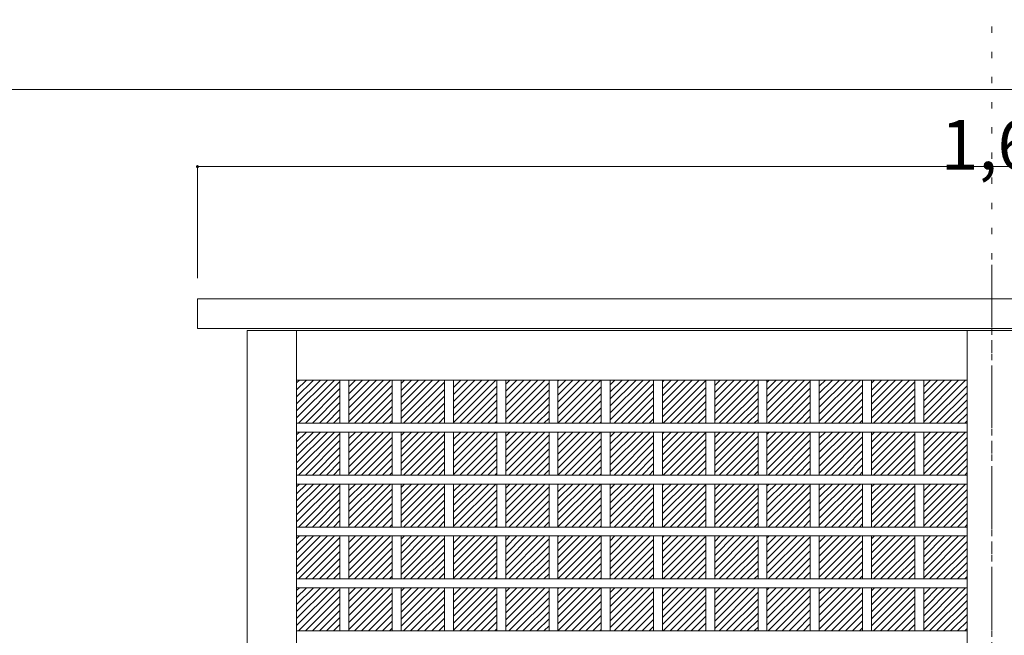
# Model space of a CAD drawing. Units: millimetres. Extents: x -6140 to 6160, y -4455 to 4425.
# Drawn here: x -1951 to 35, y 92 to 1334 of the extents above; entities that cross this region are included whole.
import ezdxf

# ---------------------------------------------------------------- set-up
doc = ezdxf.new("R2010")
doc.units = ezdxf.units.MM
doc.header["$LTSCALE"] = 30
doc.linetypes.add('JWW_CENTER1', pattern=[6.773333, 4.233333, -0.846667, 0.846667, -0.846667])
doc.linetypes.add('JWW_HOJO', pattern=[1.693333, -1.27, 0.423333])
doc.layers.add('2-0', color=7, linetype='Continuous')
doc.layers.add('2-2', color=7, linetype='Continuous')

msp = doc.modelspace()

# ---------------------------------------------------------------- linework, layer by layer
at = {"layer": '2-0', "color": 4, "linetype": 'JWW_HOJO', "lineweight": 5}
msp.add_line((9.9, 4165), (9.9, -3790), dxfattribs=at)
at = {"layer": '2-0', "color": 7, "linetype": 'Continuous', "lineweight": 9}
for p, q in [((-1592.1, 1037.5), (-1592.1, 812.2)), ((-1592.1, 770.5), (-1592.1, 710.5)), ((-1592.1, 770.5), (1611.9, 770.5)), ((1611.9, 710.5), (-1592.1, 710.5)), ((1511.9, 706.5), (-1492.1, 706.5)), ((-1492.1, 706.5), (-1492.1, -733.5)), ((-1392.1, 706.5), (-1392.1, -733.5)), ((-40.1, 706.5), (-40.1, -733.5)), ((-40.1, 606.5), (-1392.1, 606.5))]:
    msp.add_line(p, q, dxfattribs=at)
at = {"layer": '2-0', "color": 4, "linetype": 'Continuous', "lineweight": 5}
for p, q in [((-1592.1, 1037.5), (1611.9, 1037.5)), ((-40.1, 1037.5), (1511.9, 1037.5))]:
    msp.add_line(p, q, dxfattribs=at)
at = {"layer": '2-0', "color": 3, "linetype": 'JWW_CENTER1', "lineweight": 13}
msp.add_line((9.9, 839.5), (9.9, -775.6), dxfattribs=at)
at = {"layer": '2-0', "color": 3, "linetype": 'Continuous', "lineweight": 13}
for p, q in [((-1392.1, 530.3), (-1315.9, 606.5)), ((-1392.1, 544.5), (-1330, 606.5)), ((-1392.1, 558.6), (-1344.1, 606.5)), ((-1392.1, 572.7), (-1358.3, 606.5)), ((-1392.1, 586.9), (-1372.4, 606.5)), ((-1392.1, 601), (-1386.6, 606.5)), ((-1388.5, 519.7), (-1304.7, 603.6)), ((-1304.7, 606.5), (-1304.7, 519.7)), ((-1286.7, 522.6), (-1202.7, 606.5)), ((-1286.7, 536.7), (-1216.9, 606.5)), ((-1286.7, 550.8), (-1231, 606.5)), ((-1286.7, 565), (-1245.1, 606.5)), ((-1286.7, 579.1), (-1259.3, 606.5)), ((-1286.7, 593.3), (-1273.4, 606.5)), ((-1286.7, 606.5), (-1286.7, 519.7)), ((-1275.4, 519.7), (-1199.3, 595.8)), ((-1199.3, 606.5), (-1199.3, 519.7)), ((-1181.3, 528.9), (-1103.7, 606.5)), ((-1181.3, 543.1), (-1117.9, 606.5)), ((-1181.3, 557.2), (-1132, 606.5)), ((-1181.3, 571.4), (-1146.1, 606.5)), ((-1181.3, 585.5), (-1160.3, 606.5)), ((-1181.3, 599.7), (-1174.4, 606.5)), ((-1181.3, 606.5), (-1181.3, 519.7)), ((-1176.4, 519.7), (-1093.9, 602.2)), ((-1093.9, 606.5), (-1093.9, 519.7)), ((-1075.9, 521.2), (-990.6, 606.5)), ((-1075.9, 535.3), (-1004.7, 606.5)), ((-1075.9, 549.5), (-1018.9, 606.5)), ((-1075.9, 563.6), (-1033, 606.5)), ((-1075.9, 577.8), (-1047.2, 606.5)), ((-1075.9, 591.9), (-1061.3, 606.5)), ((-1075.9, 606), (-1075.4, 606.5)), ((-1075.9, 606.5), (-1075.9, 519.7)), ((-988.6, 606.5), (-988.6, 519.7)), ((-970.6, 527.6), (-891.6, 606.5)), ((-970.6, 541.7), (-905.7, 606.5)), ((-970.6, 555.9), (-919.9, 606.5)), ((-970.6, 570), (-934, 606.5)), ((-970.6, 584.1), (-948.2, 606.5)), ((-970.6, 598.3), (-962.3, 606.5)), ((-970.6, 606.5), (-970.6, 519.7)), ((-964.2, 519.7), (-883.2, 600.8)), ((-883.2, 606.5), (-883.2, 519.7)), ((-865.2, 519.8), (-778.5, 606.5)), ((-865.2, 534), (-792.6, 606.5)), ((-865.2, 548.1), (-806.7, 606.5)), ((-865.2, 562.2), (-820.9, 606.5)), ((-865.2, 576.4), (-835, 606.5)), ((-865.2, 590.5), (-849.2, 606.5)), ((-865.2, 604.7), (-863.3, 606.5)), ((-865.2, 606.5), (-865.2, 519.7)), ((-777.8, 606.5), (-777.8, 519.7)), ((-759.8, 526.2), (-679.5, 606.5)), ((-759.8, 540.3), (-693.6, 606.5)), ((-759.8, 554.5), (-707.7, 606.5)), ((-759.8, 568.6), (-721.9, 606.5)), ((-759.8, 582.8), (-736, 606.5)), ((-759.8, 596.9), (-750.2, 606.5)), ((-759.8, 606.5), (-759.8, 519.7)), ((-752.1, 519.7), (-672.4, 599.4)), ((-672.4, 606.5), (-672.4, 519.7)), ((-654.4, 532.6), (-580.5, 606.5)), ((-654.4, 546.7), (-594.6, 606.5)), ((-654.4, 560.9), (-608.7, 606.5)), ((-654.4, 575), (-622.9, 606.5)), ((-654.4, 589.2), (-637, 606.5)), ((-654.4, 603.3), (-651.2, 606.5)), ((-654.4, 606.5), (-654.4, 519.7)), ((-653.1, 519.7), (-567, 605.8)), ((-567, 606.5), (-567, 519.7)), ((-549, 524.8), (-467.3, 606.5)), ((-549, 539), (-481.5, 606.5)), ((-549, 553.1), (-495.6, 606.5)), ((-549, 567.3), (-509.8, 606.5)), ((-549, 581.4), (-523.9, 606.5)), ((-549, 595.5), (-538, 606.5)), ((-549, 606.5), (-549, 519.7)), ((-540, 519.7), (-461.7, 598.1)), ((-461.7, 606.5), (-461.7, 519.7)), ((-443.7, 531.2), (-368.3, 606.5)), ((-443.7, 545.4), (-382.5, 606.5)), ((-443.7, 559.5), (-396.6, 606.5)), ((-443.7, 573.6), (-410.8, 606.5)), ((-443.7, 587.8), (-424.9, 606.5)), ((-443.7, 601.9), (-439, 606.5)), ((-443.7, 606.5), (-443.7, 519.7)), ((-441, 519.7), (-356.3, 604.4)), ((-356.3, 606.5), (-356.3, 519.7)), ((-338.3, 523.5), (-255.2, 606.5)), ((-338.3, 537.6), (-269.3, 606.5)), ((-338.3, 551.7), (-283.5, 606.5)), ((-338.3, 565.9), (-297.6, 606.5)), ((-338.3, 580), (-311.8, 606.5)), ((-338.3, 594.2), (-325.9, 606.5)), ((-338.3, 606.5), (-338.3, 519.7)), ((-327.9, 519.7), (-250.9, 596.7)), ((-250.9, 606.5), (-250.9, 519.7)), ((-232.9, 529.8), (-156.2, 606.5)), ((-232.9, 544), (-170.3, 606.5)), ((-232.9, 558.1), (-184.5, 606.5)), ((-232.9, 572.3), (-198.6, 606.5)), ((-232.9, 586.4), (-212.8, 606.5)), ((-232.9, 600.5), (-226.9, 606.5)), ((-232.9, 606.5), (-232.9, 519.7)), ((-228.9, 519.7), (-145.5, 603.1)), ((-145.5, 606.5), (-145.5, 519.7)), ((-127.5, 522.1), (-43.1, 606.5)), ((-127.5, 536.2), (-57.2, 606.5)), ((-127.5, 550.4), (-71.3, 606.5)), ((-127.5, 564.5), (-85.5, 606.5)), ((-127.5, 578.6), (-99.6, 606.5)), ((-127.5, 592.8), (-113.8, 606.5)), ((-127.5, 606.5), (-127.5, 519.7)), ((-1374.4, 519.7), (-1304.7, 589.4)), ((-1261.2, 519.7), (-1199.3, 581.7)), ((-1162.2, 519.7), (-1093.9, 588)), ((-1063.2, 519.7), (-988.6, 594.4)), ((-1049.1, 519.7), (-988.6, 580.3)), ((-950.1, 519.7), (-883.2, 586.7)), ((-851.1, 519.7), (-777.8, 593.1)), ((-837, 519.7), (-777.8, 578.9)), ((-738, 519.7), (-672.4, 585.3)), ((-639, 519.7), (-567, 591.7)), ((-624.8, 519.7), (-567, 577.5)), ((-525.8, 519.7), (-461.7, 583.9)), ((-426.8, 519.7), (-356.3, 590.3)), ((-412.7, 519.7), (-356.3, 576.2)), ((-313.7, 519.7), (-250.9, 582.5)), ((-214.7, 519.7), (-145.5, 588.9)), ((-115.7, 519.7), (-40.1, 595.4)), ((-101.6, 519.7), (-40.1, 581.2)), ((-1360.2, 519.7), (-1304.7, 575.3)), ((-1346.1, 519.7), (-1304.7, 561.1)), ((-1247.1, 519.7), (-1199.3, 567.5)), ((-1148.1, 519.7), (-1093.9, 573.9)), ((-1134, 519.7), (-1093.9, 559.8)), ((-1035, 519.7), (-988.6, 566.1)), ((-936, 519.7), (-883.2, 572.5)), ((-921.8, 519.7), (-883.2, 558.4)), ((-822.8, 519.7), (-777.8, 564.8)), ((-723.8, 519.7), (-672.4, 571.2)), ((-709.7, 519.7), (-672.4, 557)), ((-610.7, 519.7), (-567, 563.4)), ((-511.7, 519.7), (-461.7, 569.8)), ((-398.6, 519.7), (-356.3, 562)), ((-299.6, 519.7), (-250.9, 568.4)), ((-200.6, 519.7), (-145.5, 574.8)), ((-186.4, 519.7), (-145.5, 560.6)), ((-87.4, 519.7), (-40.1, 567.1)), ((-1331.9, 519.7), (-1304.7, 547)), ((-1232.9, 519.7), (-1199.3, 553.4)), ((-1218.8, 519.7), (-1199.3, 539.2)), ((-1119.8, 519.7), (-1093.9, 545.6)), ((-1020.8, 519.7), (-988.6, 552)), ((-1006.7, 519.7), (-988.6, 537.9)), ((-907.7, 519.7), (-883.2, 544.2)), ((-808.7, 519.7), (-777.8, 550.6)), ((-794.5, 519.7), (-777.8, 536.5)), ((-695.5, 519.7), (-672.4, 542.9)), ((-596.6, 519.7), (-567, 549.3)), ((-497.6, 519.7), (-461.7, 555.6)), ((-483.4, 519.7), (-461.7, 541.5)), ((-384.4, 519.7), (-356.3, 547.9)), ((-285.4, 519.7), (-250.9, 554.3)), ((-271.3, 519.7), (-250.9, 540.1)), ((-172.3, 519.7), (-145.5, 546.5)), ((-73.3, 519.7), (-40.1, 553)), ((-59.2, 519.7), (-40.1, 538.8)), ((-40.1, 519.7), (-1392.1, 519.7)), ((-1317.8, 519.7), (-1304.7, 532.8)), ((-1204.7, 519.7), (-1199.3, 525.1)), ((-1105.7, 519.7), (-1093.9, 531.5)), ((-992.5, 519.7), (-988.6, 523.7)), ((-893.5, 519.7), (-883.2, 530.1)), ((-780.4, 519.7), (-777.8, 522.3)), ((-681.4, 519.7), (-672.4, 528.7)), ((-582.4, 519.7), (-567, 535.1)), ((-568.3, 519.7), (-567, 521)), ((-469.3, 519.7), (-461.7, 527.4)), ((-370.3, 519.7), (-356.3, 533.7)), ((-257.1, 519.7), (-250.9, 526)), ((-158.1, 519.7), (-145.5, 532.4)), ((-45, 519.7), (-40.1, 524.7)), ((-40.1, 501.7), (-1392.1, 501.7)), ((-1392.1, 425.5), (-1315.9, 501.7)), ((-1392.1, 439.7), (-1330, 501.7)), ((-1392.1, 453.8), (-1344.1, 501.7)), ((-1392.1, 467.9), (-1358.3, 501.7)), ((-1392.1, 482.1), (-1372.4, 501.7)), ((-1392.1, 496.2), (-1386.6, 501.7)), ((-1388.5, 414.9), (-1304.7, 498.8)), ((-1304.7, 501.7), (-1304.7, 414.9)), ((-1286.7, 417.8), (-1202.7, 501.7)), ((-1286.7, 431.9), (-1216.9, 501.7)), ((-1286.7, 446), (-1231, 501.7)), ((-1286.7, 460.2), (-1245.1, 501.7)), ((-1286.7, 474.3), (-1259.3, 501.7)), ((-1286.7, 488.5), (-1273.4, 501.7)), ((-1286.7, 501.7), (-1286.7, 414.9)), ((-1199.3, 501.7), (-1199.3, 414.9)), ((-1181.3, 424.1), (-1103.7, 501.7)), ((-1181.3, 438.3), (-1117.9, 501.7)), ((-1181.3, 452.4), (-1132, 501.7)), ((-1181.3, 466.6), (-1146.1, 501.7)), ((-1181.3, 480.7), (-1160.3, 501.7)), ((-1181.3, 494.9), (-1174.4, 501.7)), ((-1181.3, 501.7), (-1181.3, 414.9)), ((-1176.4, 414.9), (-1093.9, 497.4)), ((-1093.9, 501.7), (-1093.9, 414.9)), ((-1075.9, 416.4), (-990.6, 501.7)), ((-1075.9, 430.5), (-1004.7, 501.7)), ((-1075.9, 444.7), (-1018.9, 501.7)), ((-1075.9, 458.8), (-1033, 501.7)), ((-1075.9, 473), (-1047.2, 501.7)), ((-1075.9, 487.1), (-1061.3, 501.7)), ((-1075.9, 501.2), (-1075.4, 501.7)), ((-1075.9, 501.7), (-1075.9, 414.9)), ((-988.6, 501.7), (-988.6, 414.9)), ((-970.6, 422.8), (-891.6, 501.7)), ((-970.6, 436.9), (-905.7, 501.7)), ((-970.6, 451.1), (-919.9, 501.7)), ((-970.6, 465.2), (-934, 501.7)), ((-970.6, 479.3), (-948.2, 501.7)), ((-970.6, 493.5), (-962.3, 501.7)), ((-970.6, 501.7), (-970.6, 414.9)), ((-883.2, 501.7), (-883.2, 414.9)), ((-865.2, 415), (-778.5, 501.7)), ((-865.2, 429.2), (-792.6, 501.7)), ((-865.2, 443.3), (-806.7, 501.7)), ((-865.2, 457.4), (-820.9, 501.7)), ((-865.2, 471.6), (-835, 501.7)), ((-865.2, 485.7), (-849.2, 501.7)), ((-865.2, 499.9), (-863.3, 501.7)), ((-865.2, 501.7), (-865.2, 414.9)), ((-777.8, 501.7), (-777.8, 414.9)), ((-759.8, 421.4), (-679.5, 501.7)), ((-759.8, 435.5), (-693.6, 501.7)), ((-759.8, 449.7), (-707.7, 501.7)), ((-759.8, 463.8), (-721.9, 501.7)), ((-759.8, 478), (-736, 501.7)), ((-759.8, 492.1), (-750.2, 501.7)), ((-759.8, 501.7), (-759.8, 414.9)), ((-672.4, 501.7), (-672.4, 414.9)), ((-654.4, 427.8), (-580.5, 501.7)), ((-654.4, 441.9), (-594.6, 501.7)), ((-654.4, 456.1), (-608.7, 501.7)), ((-654.4, 470.2), (-622.9, 501.7)), ((-654.4, 484.4), (-637, 501.7)), ((-654.4, 498.5), (-651.2, 501.7)), ((-654.4, 501.7), (-654.4, 414.9)), ((-653.1, 414.9), (-567, 501)), ((-567, 501.7), (-567, 414.9)), ((-549, 420), (-467.3, 501.7)), ((-549, 434.2), (-481.5, 501.7)), ((-549, 448.3), (-495.6, 501.7)), ((-549, 462.5), (-509.8, 501.7)), ((-549, 476.6), (-523.9, 501.7)), ((-549, 490.7), (-538, 501.7)), ((-549, 501.7), (-549, 414.9)), ((-461.7, 501.7), (-461.7, 414.9)), ((-443.7, 426.4), (-368.3, 501.7)), ((-443.7, 440.6), (-382.5, 501.7)), ((-443.7, 454.7), (-396.6, 501.7)), ((-443.7, 468.8), (-410.8, 501.7)), ((-443.7, 483), (-424.9, 501.7)), ((-443.7, 497.1), (-439, 501.7)), ((-443.7, 501.7), (-443.7, 414.9)), ((-441, 414.9), (-356.3, 499.6)), ((-356.3, 501.7), (-356.3, 414.9)), ((-338.3, 418.7), (-255.2, 501.7)), ((-338.3, 432.8), (-269.3, 501.7)), ((-338.3, 446.9), (-283.5, 501.7)), ((-338.3, 461.1), (-297.6, 501.7)), ((-338.3, 475.2), (-311.8, 501.7)), ((-338.3, 489.4), (-325.9, 501.7)), ((-338.3, 501.7), (-338.3, 414.9)), ((-250.9, 501.7), (-250.9, 414.9)), ((-232.9, 425), (-156.2, 501.7)), ((-232.9, 439.2), (-170.3, 501.7)), ((-232.9, 453.3), (-184.5, 501.7)), ((-232.9, 467.5), (-198.6, 501.7)), ((-232.9, 481.6), (-212.8, 501.7)), ((-232.9, 495.7), (-226.9, 501.7)), ((-232.9, 501.7), (-232.9, 414.9)), ((-228.9, 414.9), (-145.5, 498.3)), ((-145.5, 501.7), (-145.5, 414.9)), ((-127.5, 417.3), (-43.1, 501.7)), ((-127.5, 431.4), (-57.2, 501.7)), ((-127.5, 445.6), (-71.3, 501.7)), ((-127.5, 459.7), (-85.5, 501.7)), ((-127.5, 473.8), (-99.6, 501.7)), ((-127.5, 488), (-113.8, 501.7)), ((-127.5, 501.7), (-127.5, 414.9)), ((-1374.4, 414.9), (-1304.7, 484.6)), ((-1275.4, 414.9), (-1199.3, 491)), ((-1261.2, 414.9), (-1199.3, 476.9)), ((-1162.2, 414.9), (-1093.9, 483.2)), ((-1063.2, 414.9), (-988.6, 489.6)), ((-964.2, 414.9), (-883.2, 496)), ((-950.1, 414.9), (-883.2, 481.9)), ((-851.1, 414.9), (-777.8, 488.3)), ((-752.1, 414.9), (-672.4, 494.6)), ((-738, 414.9), (-672.4, 480.5)), ((-639, 414.9), (-567, 486.9)), ((-540, 414.9), (-461.7, 493.3)), ((-525.8, 414.9), (-461.7, 479.1)), ((-426.8, 414.9), (-356.3, 485.5)), ((-327.9, 414.9), (-250.9, 491.9)), ((-313.7, 414.9), (-250.9, 477.7)), ((-214.7, 414.9), (-145.5, 484.1)), ((-115.7, 414.9), (-40.1, 490.6)), ((-1360.2, 414.9), (-1304.7, 470.5)), ((-1247.1, 414.9), (-1199.3, 462.7)), ((-1148.1, 414.9), (-1093.9, 469.1)), ((-1049.1, 414.9), (-988.6, 475.5)), ((-1035, 414.9), (-988.6, 461.3)), ((-936, 414.9), (-883.2, 467.7)), ((-837, 414.9), (-777.8, 474.1)), ((-822.8, 414.9), (-777.8, 460)), ((-723.8, 414.9), (-672.4, 466.4)), ((-624.8, 414.9), (-567, 472.7)), ((-610.7, 414.9), (-567, 458.6)), ((-511.7, 414.9), (-461.7, 465)), ((-412.7, 414.9), (-356.3, 471.4)), ((-398.6, 414.9), (-356.3, 457.2)), ((-299.6, 414.9), (-250.9, 463.6)), ((-200.6, 414.9), (-145.5, 470)), ((-101.6, 414.9), (-40.1, 476.4)), ((-87.4, 414.9), (-40.1, 462.3)), ((-1346.1, 414.9), (-1304.7, 456.3)), ((-1331.9, 414.9), (-1304.7, 442.2)), ((-1232.9, 414.9), (-1199.3, 448.6)), ((-1134, 414.9), (-1093.9, 455)), ((-1119.8, 414.9), (-1093.9, 440.8)), ((-1020.8, 414.9), (-988.6, 447.2)), ((-921.8, 414.9), (-883.2, 453.6)), ((-907.7, 414.9), (-883.2, 439.4)), ((-808.7, 414.9), (-777.8, 445.8)), ((-709.7, 414.9), (-672.4, 452.2)), ((-695.5, 414.9), (-672.4, 438.1)), ((-596.6, 414.9), (-567, 444.5)), ((-497.6, 414.9), (-461.7, 450.8)), ((-384.4, 414.9), (-356.3, 443.1)), ((-285.4, 414.9), (-250.9, 449.5)), ((-186.4, 414.9), (-145.5, 455.8)), ((-172.3, 414.9), (-145.5, 441.7)), ((-73.3, 414.9), (-40.1, 448.2)), ((-1317.8, 414.9), (-1304.7, 428)), ((-1218.8, 414.9), (-1199.3, 434.4)), ((-1204.7, 414.9), (-1199.3, 420.3)), ((-1105.7, 414.9), (-1093.9, 426.7)), ((-1006.7, 414.9), (-988.6, 433.1)), ((-992.5, 414.9), (-988.6, 418.9)), ((-893.5, 414.9), (-883.2, 425.3)), ((-794.5, 414.9), (-777.8, 431.7)), ((-780.4, 414.9), (-777.8, 417.5)), ((-681.4, 414.9), (-672.4, 423.9)), ((-582.4, 414.9), (-567, 430.3)), ((-483.4, 414.9), (-461.7, 436.7)), ((-469.3, 414.9), (-461.7, 422.6)), ((-370.3, 414.9), (-356.3, 428.9)), ((-271.3, 414.9), (-250.9, 435.3)), ((-257.1, 414.9), (-250.9, 421.2)), ((-158.1, 414.9), (-145.5, 427.6)), ((-59.2, 414.9), (-40.1, 434)), ((-45, 414.9), (-40.1, 419.9)), ((-40.1, 414.9), (-1392.1, 414.9)), ((-568.3, 414.9), (-567, 416.2)), ((-40.1, 396.9), (-1392.1, 396.9)), ((-1392.1, 320.7), (-1315.9, 396.9)), ((-1392.1, 334.9), (-1330, 396.9)), ((-1392.1, 349), (-1344.1, 396.9)), ((-1392.1, 363.1), (-1358.3, 396.9)), ((-1392.1, 377.3), (-1372.4, 396.9)), ((-1392.1, 391.4), (-1386.6, 396.9)), ((-1388.5, 310.1), (-1304.7, 394)), ((-1374.4, 310.1), (-1304.7, 379.8)), ((-1304.7, 396.9), (-1304.7, 310.1)), ((-1286.7, 313), (-1202.7, 396.9)), ((-1286.7, 327.1), (-1216.9, 396.9)), ((-1286.7, 341.2), (-1231, 396.9)), ((-1286.7, 355.4), (-1245.1, 396.9)), ((-1286.7, 369.5), (-1259.3, 396.9)), ((-1286.7, 383.7), (-1273.4, 396.9)), ((-1286.7, 396.9), (-1286.7, 310.1)), ((-1275.4, 310.1), (-1199.3, 386.2)), ((-1199.3, 396.9), (-1199.3, 310.1)), ((-1181.3, 319.3), (-1103.7, 396.9)), ((-1181.3, 333.5), (-1117.9, 396.9)), ((-1181.3, 347.6), (-1132, 396.9)), ((-1181.3, 361.8), (-1146.1, 396.9)), ((-1181.3, 375.9), (-1160.3, 396.9)), ((-1181.3, 390.1), (-1174.4, 396.9)), ((-1181.3, 396.9), (-1181.3, 310.1)), ((-1176.4, 310.1), (-1093.9, 392.6)), ((-1162.2, 310.1), (-1093.9, 378.4)), ((-1093.9, 396.9), (-1093.9, 310.1)), ((-1075.9, 311.6), (-990.6, 396.9)), ((-1075.9, 325.7), (-1004.7, 396.9)), ((-1075.9, 339.9), (-1018.9, 396.9)), ((-1075.9, 354), (-1033, 396.9)), ((-1075.9, 368.2), (-1047.2, 396.9)), ((-1075.9, 382.3), (-1061.3, 396.9)), ((-1075.9, 396.4), (-1075.4, 396.9)), ((-1075.9, 396.9), (-1075.9, 310.1)), ((-1063.2, 310.1), (-988.6, 384.8)), ((-988.6, 396.9), (-988.6, 310.1)), ((-970.6, 318), (-891.6, 396.9)), ((-970.6, 332.1), (-905.7, 396.9)), ((-970.6, 346.3), (-919.9, 396.9)), ((-970.6, 360.4), (-934, 396.9)), ((-970.6, 374.5), (-948.2, 396.9)), ((-970.6, 388.7), (-962.3, 396.9)), ((-970.6, 396.9), (-970.6, 310.1)), ((-964.2, 310.1), (-883.2, 391.2)), ((-883.2, 396.9), (-883.2, 310.1)), ((-865.2, 310.2), (-778.5, 396.9)), ((-865.2, 324.4), (-792.6, 396.9)), ((-865.2, 338.5), (-806.7, 396.9)), ((-865.2, 352.6), (-820.9, 396.9)), ((-865.2, 366.8), (-835, 396.9)), ((-865.2, 380.9), (-849.2, 396.9)), ((-865.2, 395.1), (-863.3, 396.9)), ((-865.2, 396.9), (-865.2, 310.1)), ((-851.1, 310.1), (-777.8, 383.5)), ((-777.8, 396.9), (-777.8, 310.1)), ((-759.8, 316.6), (-679.5, 396.9)), ((-759.8, 330.7), (-693.6, 396.9)), ((-759.8, 344.9), (-707.7, 396.9)), ((-759.8, 359), (-721.9, 396.9)), ((-759.8, 373.2), (-736, 396.9)), ((-759.8, 387.3), (-750.2, 396.9)), ((-759.8, 396.9), (-759.8, 310.1)), ((-752.1, 310.1), (-672.4, 389.8)), ((-672.4, 396.9), (-672.4, 310.1)), ((-654.4, 323), (-580.5, 396.9)), ((-654.4, 337.1), (-594.6, 396.9)), ((-654.4, 351.3), (-608.7, 396.9)), ((-654.4, 365.4), (-622.9, 396.9)), ((-654.4, 379.6), (-637, 396.9)), ((-654.4, 393.7), (-651.2, 396.9)), ((-654.4, 396.9), (-654.4, 310.1)), ((-653.1, 310.1), (-567, 396.2)), ((-639, 310.1), (-567, 382.1)), ((-567, 396.9), (-567, 310.1)), ((-549, 315.2), (-467.3, 396.9)), ((-549, 329.4), (-481.5, 396.9)), ((-549, 343.5), (-495.6, 396.9)), ((-549, 357.7), (-509.8, 396.9)), ((-549, 371.8), (-523.9, 396.9)), ((-549, 385.9), (-538, 396.9)), ((-549, 396.9), (-549, 310.1)), ((-540, 310.1), (-461.7, 388.5)), ((-461.7, 396.9), (-461.7, 310.1)), ((-443.7, 321.6), (-368.3, 396.9)), ((-443.7, 335.8), (-382.5, 396.9)), ((-443.7, 349.9), (-396.6, 396.9)), ((-443.7, 364), (-410.8, 396.9)), ((-443.7, 378.2), (-424.9, 396.9)), ((-443.7, 392.3), (-439, 396.9)), ((-443.7, 396.9), (-443.7, 310.1)), ((-441, 310.1), (-356.3, 394.8)), ((-426.8, 310.1), (-356.3, 380.7)), ((-356.3, 396.9), (-356.3, 310.1)), ((-338.3, 313.9), (-255.2, 396.9)), ((-338.3, 328), (-269.3, 396.9)), ((-338.3, 342.1), (-283.5, 396.9)), ((-338.3, 356.3), (-297.6, 396.9)), ((-338.3, 370.4), (-311.8, 396.9)), ((-338.3, 384.6), (-325.9, 396.9)), ((-338.3, 396.9), (-338.3, 310.1)), ((-327.9, 310.1), (-250.9, 387.1)), ((-250.9, 396.9), (-250.9, 310.1)), ((-232.9, 320.2), (-156.2, 396.9)), ((-232.9, 334.4), (-170.3, 396.9)), ((-232.9, 348.5), (-184.5, 396.9)), ((-232.9, 362.7), (-198.6, 396.9)), ((-232.9, 376.8), (-212.8, 396.9)), ((-232.9, 390.9), (-226.9, 396.9)), ((-232.9, 396.9), (-232.9, 310.1)), ((-228.9, 310.1), (-145.5, 393.5)), ((-214.7, 310.1), (-145.5, 379.3)), ((-145.5, 396.9), (-145.5, 310.1)), ((-127.5, 312.5), (-43.1, 396.9)), ((-127.5, 326.6), (-57.2, 396.9)), ((-127.5, 340.8), (-71.3, 396.9)), ((-127.5, 354.9), (-85.5, 396.9)), ((-127.5, 369), (-99.6, 396.9)), ((-127.5, 383.2), (-113.8, 396.9)), ((-127.5, 396.9), (-127.5, 310.1)), ((-115.7, 310.1), (-40.1, 385.8)), ((-1360.2, 310.1), (-1304.7, 365.7)), ((-1261.2, 310.1), (-1199.3, 372.1)), ((-1247.1, 310.1), (-1199.3, 357.9)), ((-1148.1, 310.1), (-1093.9, 364.3)), ((-1049.1, 310.1), (-988.6, 370.7)), ((-950.1, 310.1), (-883.2, 377.1)), ((-936, 310.1), (-883.2, 362.9)), ((-837, 310.1), (-777.8, 369.3)), ((-738, 310.1), (-672.4, 375.7)), ((-723.8, 310.1), (-672.4, 361.6)), ((-624.8, 310.1), (-567, 367.9)), ((-525.8, 310.1), (-461.7, 374.3)), ((-511.7, 310.1), (-461.7, 360.2)), ((-412.7, 310.1), (-356.3, 366.6)), ((-313.7, 310.1), (-250.9, 372.9)), ((-299.6, 310.1), (-250.9, 358.8)), ((-200.6, 310.1), (-145.5, 365.2)), ((-101.6, 310.1), (-40.1, 371.6)), ((-87.4, 310.1), (-40.1, 357.5)), ((-1346.1, 310.1), (-1304.7, 351.5)), ((-1232.9, 310.1), (-1199.3, 343.8)), ((-1134, 310.1), (-1093.9, 350.2)), ((-1035, 310.1), (-988.6, 356.5)), ((-1020.8, 310.1), (-988.6, 342.4)), ((-921.8, 310.1), (-883.2, 348.8)), ((-822.8, 310.1), (-777.8, 355.2)), ((-808.7, 310.1), (-777.8, 341)), ((-709.7, 310.1), (-672.4, 347.4)), ((-610.7, 310.1), (-567, 353.8)), ((-596.6, 310.1), (-567, 339.7)), ((-497.6, 310.1), (-461.7, 346)), ((-398.6, 310.1), (-356.3, 352.4)), ((-384.4, 310.1), (-356.3, 338.3)), ((-285.4, 310.1), (-250.9, 344.7)), ((-186.4, 310.1), (-145.5, 351)), ((-73.3, 310.1), (-40.1, 343.4)), ((-1331.9, 310.1), (-1304.7, 337.4)), ((-1317.8, 310.1), (-1304.7, 323.2)), ((-1218.8, 310.1), (-1199.3, 329.6)), ((-1119.8, 310.1), (-1093.9, 336)), ((-1105.7, 310.1), (-1093.9, 321.9)), ((-1006.7, 310.1), (-988.6, 328.3)), ((-907.7, 310.1), (-883.2, 334.6)), ((-893.5, 310.1), (-883.2, 320.5)), ((-794.5, 310.1), (-777.8, 326.9)), ((-695.5, 310.1), (-672.4, 333.3)), ((-681.4, 310.1), (-672.4, 319.1)), ((-582.4, 310.1), (-567, 325.5)), ((-483.4, 310.1), (-461.7, 331.9)), ((-469.3, 310.1), (-461.7, 317.8)), ((-370.3, 310.1), (-356.3, 324.1)), ((-271.3, 310.1), (-250.9, 330.5)), ((-172.3, 310.1), (-145.5, 336.9)), ((-158.1, 310.1), (-145.5, 322.8)), ((-59.2, 310.1), (-40.1, 329.2)), ((-40.1, 310.1), (-1392.1, 310.1)), ((-1204.7, 310.1), (-1199.3, 315.5)), ((-992.5, 310.1), (-988.6, 314.1)), ((-780.4, 310.1), (-777.8, 312.7)), ((-568.3, 310.1), (-567, 311.4)), ((-257.1, 310.1), (-250.9, 316.4)), ((-45, 310.1), (-40.1, 315.1)), ((-40.1, 292.1), (-1392.1, 292.1)), ((-1392.1, 215.9), (-1315.9, 292.1)), ((-1392.1, 230.1), (-1330, 292.1)), ((-1392.1, 244.2), (-1344.1, 292.1)), ((-1392.1, 258.3), (-1358.3, 292.1)), ((-1392.1, 272.5), (-1372.4, 292.1)), ((-1392.1, 286.6), (-1386.6, 292.1)), ((-1388.5, 205.3), (-1304.7, 289.2)), ((-1304.7, 292.1), (-1304.7, 205.3)), ((-1286.7, 208.2), (-1202.7, 292.1)), ((-1286.7, 222.3), (-1216.9, 292.1)), ((-1286.7, 236.4), (-1231, 292.1)), ((-1286.7, 250.6), (-1245.1, 292.1)), ((-1286.7, 264.7), (-1259.3, 292.1)), ((-1286.7, 278.9), (-1273.4, 292.1)), ((-1286.7, 292.1), (-1286.7, 205.3)), ((-1275.4, 205.3), (-1199.3, 281.4)), ((-1199.3, 292.1), (-1199.3, 205.3)), ((-1181.3, 214.5), (-1103.7, 292.1)), ((-1181.3, 228.7), (-1117.9, 292.1)), ((-1181.3, 242.8), (-1132, 292.1)), ((-1181.3, 257), (-1146.1, 292.1)), ((-1181.3, 271.1), (-1160.3, 292.1)), ((-1181.3, 285.3), (-1174.4, 292.1)), ((-1181.3, 292.1), (-1181.3, 205.3)), ((-1176.4, 205.3), (-1093.9, 287.8)), ((-1093.9, 292.1), (-1093.9, 205.3)), ((-1075.9, 206.8), (-990.6, 292.1)), ((-1075.9, 220.9), (-1004.7, 292.1)), ((-1075.9, 235.1), (-1018.9, 292.1)), ((-1075.9, 249.2), (-1033, 292.1)), ((-1075.9, 263.4), (-1047.2, 292.1)), ((-1075.9, 277.5), (-1061.3, 292.1)), ((-1075.9, 291.6), (-1075.4, 292.1)), ((-1075.9, 292.1), (-1075.9, 205.3)), ((-1063.2, 205.3), (-988.6, 280)), ((-988.6, 292.1), (-988.6, 205.3)), ((-970.6, 213.2), (-891.6, 292.1)), ((-970.6, 227.3), (-905.7, 292.1)), ((-970.6, 241.5), (-919.9, 292.1)), ((-970.6, 255.6), (-934, 292.1)), ((-970.6, 269.7), (-948.2, 292.1)), ((-970.6, 283.9), (-962.3, 292.1)), ((-970.6, 292.1), (-970.6, 205.3)), ((-964.2, 205.3), (-883.2, 286.4)), ((-883.2, 292.1), (-883.2, 205.3)), ((-865.2, 205.4), (-778.5, 292.1)), ((-865.2, 219.6), (-792.6, 292.1)), ((-865.2, 233.7), (-806.7, 292.1)), ((-865.2, 247.8), (-820.9, 292.1)), ((-865.2, 262), (-835, 292.1)), ((-865.2, 276.1), (-849.2, 292.1)), ((-865.2, 290.3), (-863.3, 292.1)), ((-865.2, 292.1), (-865.2, 205.3)), ((-851.1, 205.3), (-777.8, 278.7)), ((-777.8, 292.1), (-777.8, 205.3)), ((-759.8, 211.8), (-679.5, 292.1)), ((-759.8, 225.9), (-693.6, 292.1)), ((-759.8, 240.1), (-707.7, 292.1)), ((-759.8, 254.2), (-721.9, 292.1)), ((-759.8, 268.4), (-736, 292.1)), ((-759.8, 282.5), (-750.2, 292.1)), ((-759.8, 292.1), (-759.8, 205.3)), ((-752.1, 205.3), (-672.4, 285)), ((-672.4, 292.1), (-672.4, 205.3)), ((-654.4, 218.2), (-580.5, 292.1)), ((-654.4, 232.3), (-594.6, 292.1)), ((-654.4, 246.5), (-608.7, 292.1)), ((-654.4, 260.6), (-622.9, 292.1)), ((-654.4, 274.8), (-637, 292.1)), ((-654.4, 288.9), (-651.2, 292.1)), ((-654.4, 292.1), (-654.4, 205.3)), ((-653.1, 205.3), (-567, 291.4)), ((-567, 292.1), (-567, 205.3)), ((-549, 210.4), (-467.3, 292.1)), ((-549, 224.6), (-481.5, 292.1)), ((-549, 238.7), (-495.6, 292.1)), ((-549, 252.9), (-509.8, 292.1)), ((-549, 267), (-523.9, 292.1)), ((-549, 281.1), (-538, 292.1)), ((-549, 292.1), (-549, 205.3)), ((-540, 205.3), (-461.7, 283.7)), ((-461.7, 292.1), (-461.7, 205.3)), ((-443.7, 216.8), (-368.3, 292.1)), ((-443.7, 231), (-382.5, 292.1)), ((-443.7, 245.1), (-396.6, 292.1)), ((-443.7, 259.2), (-410.8, 292.1)), ((-443.7, 273.4), (-424.9, 292.1)), ((-443.7, 287.5), (-439, 292.1)), ((-443.7, 292.1), (-443.7, 205.3)), ((-441, 205.3), (-356.3, 290)), ((-356.3, 292.1), (-356.3, 205.3)), ((-338.3, 209.1), (-255.2, 292.1)), ((-338.3, 223.2), (-269.3, 292.1)), ((-338.3, 237.3), (-283.5, 292.1)), ((-338.3, 251.5), (-297.6, 292.1)), ((-338.3, 265.6), (-311.8, 292.1)), ((-338.3, 279.8), (-325.9, 292.1)), ((-338.3, 292.1), (-338.3, 205.3)), ((-327.9, 205.3), (-250.9, 282.3)), ((-250.9, 292.1), (-250.9, 205.3)), ((-232.9, 215.4), (-156.2, 292.1)), ((-232.9, 229.6), (-170.3, 292.1)), ((-232.9, 243.7), (-184.5, 292.1)), ((-232.9, 257.9), (-198.6, 292.1)), ((-232.9, 272), (-212.8, 292.1)), ((-232.9, 286.1), (-226.9, 292.1)), ((-232.9, 292.1), (-232.9, 205.3)), ((-228.9, 205.3), (-145.5, 288.7)), ((-145.5, 292.1), (-145.5, 205.3)), ((-127.5, 207.7), (-43.1, 292.1)), ((-127.5, 221.8), (-57.2, 292.1)), ((-127.5, 236), (-71.3, 292.1)), ((-127.5, 250.1), (-85.5, 292.1)), ((-127.5, 264.2), (-99.6, 292.1)), ((-127.5, 278.4), (-113.8, 292.1)), ((-127.5, 292.1), (-127.5, 205.3)), ((-115.7, 205.3), (-40.1, 281)), ((-1374.4, 205.3), (-1304.7, 275)), ((-1360.2, 205.3), (-1304.7, 260.9)), ((-1261.2, 205.3), (-1199.3, 267.3)), ((-1162.2, 205.3), (-1093.9, 273.6)), ((-1148.1, 205.3), (-1093.9, 259.5)), ((-1049.1, 205.3), (-988.6, 265.9)), ((-950.1, 205.3), (-883.2, 272.3)), ((-936, 205.3), (-883.2, 258.1)), ((-837, 205.3), (-777.8, 264.5)), ((-738, 205.3), (-672.4, 270.9)), ((-639, 205.3), (-567, 277.3)), ((-624.8, 205.3), (-567, 263.1)), ((-525.8, 205.3), (-461.7, 269.5)), ((-426.8, 205.3), (-356.3, 275.9)), ((-412.7, 205.3), (-356.3, 261.8)), ((-313.7, 205.3), (-250.9, 268.1)), ((-214.7, 205.3), (-145.5, 274.5)), ((-200.6, 205.3), (-145.5, 260.4)), ((-101.6, 205.3), (-40.1, 266.8)), ((-1346.1, 205.3), (-1304.7, 246.7)), ((-1247.1, 205.3), (-1199.3, 253.1)), ((-1232.9, 205.3), (-1199.3, 239)), ((-1134, 205.3), (-1093.9, 245.4)), ((-1035, 205.3), (-988.6, 251.7)), ((-921.8, 205.3), (-883.2, 244)), ((-822.8, 205.3), (-777.8, 250.4)), ((-723.8, 205.3), (-672.4, 256.8)), ((-709.7, 205.3), (-672.4, 242.6)), ((-610.7, 205.3), (-567, 249)), ((-511.7, 205.3), (-461.7, 255.4)), ((-497.6, 205.3), (-461.7, 241.2)), ((-398.6, 205.3), (-356.3, 247.6)), ((-299.6, 205.3), (-250.9, 254)), ((-285.4, 205.3), (-250.9, 239.9)), ((-186.4, 205.3), (-145.5, 246.2)), ((-87.4, 205.3), (-40.1, 252.7)), ((-73.3, 205.3), (-40.1, 238.6)), ((-1331.9, 205.3), (-1304.7, 232.6)), ((-1317.8, 205.3), (-1304.7, 218.4)), ((-1218.8, 205.3), (-1199.3, 224.8)), ((-1119.8, 205.3), (-1093.9, 231.2)), ((-1020.8, 205.3), (-988.6, 237.6)), ((-1006.7, 205.3), (-988.6, 223.5)), ((-907.7, 205.3), (-883.2, 229.8)), ((-808.7, 205.3), (-777.8, 236.2)), ((-794.5, 205.3), (-777.8, 222.1)), ((-695.5, 205.3), (-672.4, 228.5)), ((-596.6, 205.3), (-567, 234.9)), ((-582.4, 205.3), (-567, 220.7)), ((-483.4, 205.3), (-461.7, 227.1)), ((-384.4, 205.3), (-356.3, 233.5)), ((-370.3, 205.3), (-356.3, 219.3)), ((-271.3, 205.3), (-250.9, 225.7)), ((-172.3, 205.3), (-145.5, 232.1)), ((-59.2, 205.3), (-40.1, 224.4)), ((-40.1, 205.3), (-1392.1, 205.3)), ((-1204.7, 205.3), (-1199.3, 210.7)), ((-1105.7, 205.3), (-1093.9, 217.1)), ((-992.5, 205.3), (-988.6, 209.3)), ((-893.5, 205.3), (-883.2, 215.7)), ((-780.4, 205.3), (-777.8, 207.9)), ((-681.4, 205.3), (-672.4, 214.3)), ((-568.3, 205.3), (-567, 206.6)), ((-469.3, 205.3), (-461.7, 213)), ((-257.1, 205.3), (-250.9, 211.6)), ((-158.1, 205.3), (-145.5, 218)), ((-45, 205.3), (-40.1, 210.3)), ((-40.1, 187.3), (-1392.1, 187.3)), ((-1392.1, 111.1), (-1315.9, 187.3)), ((-1392.1, 125.3), (-1330, 187.3)), ((-1392.1, 139.4), (-1344.1, 187.3)), ((-1392.1, 153.5), (-1358.3, 187.3)), ((-1392.1, 167.7), (-1372.4, 187.3)), ((-1392.1, 181.8), (-1386.6, 187.3)), ((-1388.5, 100.5), (-1304.7, 184.4)), ((-1304.7, 187.3), (-1304.7, 100.5)), ((-1286.7, 103.4), (-1202.7, 187.3)), ((-1286.7, 117.5), (-1216.9, 187.3)), ((-1286.7, 131.6), (-1231, 187.3)), ((-1286.7, 145.8), (-1245.1, 187.3)), ((-1286.7, 159.9), (-1259.3, 187.3)), ((-1286.7, 174.1), (-1273.4, 187.3)), ((-1286.7, 187.3), (-1286.7, 100.5)), ((-1199.3, 187.3), (-1199.3, 100.5)), ((-1181.3, 109.7), (-1103.7, 187.3)), ((-1181.3, 123.9), (-1117.9, 187.3)), ((-1181.3, 138), (-1132, 187.3)), ((-1181.3, 152.2), (-1146.1, 187.3)), ((-1181.3, 166.3), (-1160.3, 187.3)), ((-1181.3, 180.5), (-1174.4, 187.3)), ((-1181.3, 187.3), (-1181.3, 100.5)), ((-1176.4, 100.5), (-1093.9, 183)), ((-1093.9, 187.3), (-1093.9, 100.5)), ((-1075.9, 102), (-990.6, 187.3)), ((-1075.9, 116.1), (-1004.7, 187.3)), ((-1075.9, 130.3), (-1018.9, 187.3)), ((-1075.9, 144.4), (-1033, 187.3)), ((-1075.9, 158.6), (-1047.2, 187.3)), ((-1075.9, 172.7), (-1061.3, 187.3)), ((-1075.9, 186.8), (-1075.4, 187.3)), ((-1075.9, 187.3), (-1075.9, 100.5)), ((-988.6, 187.3), (-988.6, 100.5)), ((-970.6, 108.4), (-891.6, 187.3)), ((-970.6, 122.5), (-905.7, 187.3)), ((-970.6, 136.7), (-919.9, 187.3)), ((-970.6, 150.8), (-934, 187.3)), ((-970.6, 164.9), (-948.2, 187.3)), ((-970.6, 179.1), (-962.3, 187.3)), ((-970.6, 187.3), (-970.6, 100.5)), ((-964.2, 100.5), (-883.2, 181.6)), ((-883.2, 187.3), (-883.2, 100.5)), ((-865.2, 100.6), (-778.5, 187.3)), ((-865.2, 114.8), (-792.6, 187.3)), ((-865.2, 128.9), (-806.7, 187.3)), ((-865.2, 143), (-820.9, 187.3)), ((-865.2, 157.2), (-835, 187.3)), ((-865.2, 171.3), (-849.2, 187.3)), ((-865.2, 185.5), (-863.3, 187.3)), ((-865.2, 187.3), (-865.2, 100.5)), ((-777.8, 187.3), (-777.8, 100.5)), ((-759.8, 107), (-679.5, 187.3)), ((-759.8, 121.1), (-693.6, 187.3)), ((-759.8, 135.3), (-707.7, 187.3)), ((-759.8, 149.4), (-721.9, 187.3)), ((-759.8, 163.6), (-736, 187.3)), ((-759.8, 177.7), (-750.2, 187.3)), ((-759.8, 187.3), (-759.8, 100.5)), ((-752.1, 100.5), (-672.4, 180.2)), ((-672.4, 187.3), (-672.4, 100.5)), ((-654.4, 113.4), (-580.5, 187.3)), ((-654.4, 127.5), (-594.6, 187.3)), ((-654.4, 141.7), (-608.7, 187.3)), ((-654.4, 155.8), (-622.9, 187.3)), ((-654.4, 170), (-637, 187.3)), ((-654.4, 184.1), (-651.2, 187.3)), ((-654.4, 187.3), (-654.4, 100.5)), ((-653.1, 100.5), (-567, 186.6)), ((-567, 187.3), (-567, 100.5)), ((-549, 105.6), (-467.3, 187.3)), ((-549, 119.8), (-481.5, 187.3)), ((-549, 133.9), (-495.6, 187.3)), ((-549, 148.1), (-509.8, 187.3)), ((-549, 162.2), (-523.9, 187.3)), ((-549, 176.3), (-538, 187.3)), ((-549, 187.3), (-549, 100.5)), ((-540, 100.5), (-461.7, 178.9)), ((-461.7, 187.3), (-461.7, 100.5)), ((-443.7, 112), (-368.3, 187.3)), ((-443.7, 126.2), (-382.5, 187.3)), ((-443.7, 140.3), (-396.6, 187.3)), ((-443.7, 154.4), (-410.8, 187.3)), ((-443.7, 168.6), (-424.9, 187.3)), ((-443.7, 182.7), (-439, 187.3)), ((-443.7, 187.3), (-443.7, 100.5)), ((-441, 100.5), (-356.3, 185.2)), ((-356.3, 187.3), (-356.3, 100.5)), ((-338.3, 104.3), (-255.2, 187.3)), ((-338.3, 118.4), (-269.3, 187.3)), ((-338.3, 132.5), (-283.5, 187.3)), ((-338.3, 146.7), (-297.6, 187.3)), ((-338.3, 160.8), (-311.8, 187.3)), ((-338.3, 175), (-325.9, 187.3)), ((-338.3, 187.3), (-338.3, 100.5)), ((-250.9, 187.3), (-250.9, 100.5)), ((-232.9, 110.6), (-156.2, 187.3)), ((-232.9, 124.8), (-170.3, 187.3)), ((-232.9, 138.9), (-184.5, 187.3)), ((-232.9, 153.1), (-198.6, 187.3)), ((-232.9, 167.2), (-212.8, 187.3)), ((-232.9, 181.3), (-226.9, 187.3)), ((-232.9, 187.3), (-232.9, 100.5)), ((-228.9, 100.5), (-145.5, 183.9)), ((-145.5, 187.3), (-145.5, 100.5)), ((-127.5, 102.9), (-43.1, 187.3)), ((-127.5, 117), (-57.2, 187.3)), ((-127.5, 131.2), (-71.3, 187.3)), ((-127.5, 145.3), (-85.5, 187.3)), ((-127.5, 159.4), (-99.6, 187.3)), ((-127.5, 173.6), (-113.8, 187.3)), ((-127.5, 187.3), (-127.5, 100.5)), ((-1374.4, 100.5), (-1304.7, 170.2)), ((-1275.4, 100.5), (-1199.3, 176.6)), ((-1261.2, 100.5), (-1199.3, 162.5)), ((-1162.2, 100.5), (-1093.9, 168.8)), ((-1063.2, 100.5), (-988.6, 175.2)), ((-1049.1, 100.5), (-988.6, 161.1)), ((-950.1, 100.5), (-883.2, 167.5)), ((-851.1, 100.5), (-777.8, 173.9)), ((-837, 100.5), (-777.8, 159.7)), ((-738, 100.5), (-672.4, 166.1)), ((-639, 100.5), (-567, 172.5)), ((-525.8, 100.5), (-461.7, 164.7)), ((-426.8, 100.5), (-356.3, 171.1)), ((-327.9, 100.5), (-250.9, 177.5)), ((-313.7, 100.5), (-250.9, 163.3)), ((-214.7, 100.5), (-145.5, 169.7)), ((-115.7, 100.5), (-40.1, 176.2)), ((-101.6, 100.5), (-40.1, 162)), ((-1360.2, 100.5), (-1304.7, 156.1)), ((-1346.1, 100.5), (-1304.7, 141.9)), ((-1247.1, 100.5), (-1199.3, 148.3)), ((-1148.1, 100.5), (-1093.9, 154.7)), ((-1134, 100.5), (-1093.9, 140.6)), ((-1035, 100.5), (-988.6, 146.9)), ((-936, 100.5), (-883.2, 153.3)), ((-921.8, 100.5), (-883.2, 139.2)), ((-822.8, 100.5), (-777.8, 145.6)), ((-723.8, 100.5), (-672.4, 152)), ((-624.8, 100.5), (-567, 158.3)), ((-610.7, 100.5), (-567, 144.2)), ((-511.7, 100.5), (-461.7, 150.6)), ((-412.7, 100.5), (-356.3, 157)), ((-398.6, 100.5), (-356.3, 142.8)), ((-299.6, 100.5), (-250.9, 149.2)), ((-200.6, 100.5), (-145.5, 155.6)), ((-186.4, 100.5), (-145.5, 141.4)), ((-87.4, 100.5), (-40.1, 147.9)), ((-1331.9, 100.5), (-1304.7, 127.8)), ((-1232.9, 100.5), (-1199.3, 134.2)), ((-1218.8, 100.5), (-1199.3, 120)), ((-1119.8, 100.5), (-1093.9, 126.4)), ((-1020.8, 100.5), (-988.6, 132.8)), ((-907.7, 100.5), (-883.2, 125)), ((-808.7, 100.5), (-777.8, 131.4)), ((-709.7, 100.5), (-672.4, 137.8)), ((-695.5, 100.5), (-672.4, 123.7)), ((-596.6, 100.5), (-567, 130.1)), ((-497.6, 100.5), (-461.7, 136.4)), ((-483.4, 100.5), (-461.7, 122.3)), ((-384.4, 100.5), (-356.3, 128.7)), ((-285.4, 100.5), (-250.9, 135.1)), ((-271.3, 100.5), (-250.9, 120.9)), ((-172.3, 100.5), (-145.5, 127.3)), ((-73.3, 100.5), (-40.1, 133.8)), ((-59.2, 100.5), (-40.1, 119.6)), ((-40.1, 100.5), (-1392.1, 100.5)), ((-1317.8, 100.5), (-1304.7, 113.6)), ((-1204.7, 100.5), (-1199.3, 105.9)), ((-1105.7, 100.5), (-1093.9, 112.3)), ((-1006.7, 100.5), (-988.6, 118.7)), ((-992.5, 100.5), (-988.6, 104.5)), ((-893.5, 100.5), (-883.2, 110.9)), ((-794.5, 100.5), (-777.8, 117.3)), ((-780.4, 100.5), (-777.8, 103.1)), ((-681.4, 100.5), (-672.4, 109.5)), ((-582.4, 100.5), (-567, 115.9)), ((-568.3, 100.5), (-567, 101.8)), ((-469.3, 100.5), (-461.7, 108.2)), ((-370.3, 100.5), (-356.3, 114.5)), ((-257.1, 100.5), (-250.9, 106.8)), ((-158.1, 100.5), (-145.5, 113.2)), ((-45, 100.5), (-40.1, 105.5))]:
    msp.add_line(p, q, dxfattribs=at)
at = {"layer": '2-0', "color": 4, "linetype": 'Continuous', "lineweight": 5, "const_width": 3}
msp.add_lwpolyline([(-1590.6, 1037.5, 0.414214), (-1592.1, 1039, 0.414214), (-1593.6, 1037.5, 0.414214), (-1592.1, 1036, 0.414214)], format="xyb", close=True, dxfattribs=at)
at = {"layer": '2-2', "color": 7, "linetype": 'Continuous', "lineweight": 0}
msp.add_line((-5840.1, 1193.3), (5859.9, 1193.3), dxfattribs=at)

# ---------------------------------------------------------------- texts
at = {"layer": '2-0', "color": 7, "linetype": 'Continuous', "lineweight": 211, "insert": (-93.2, 1031.3), "char_height": 100.584, "width": 330, "attachment_point": 7}
msp.add_mtext('{\\fＭＳ ゴシック|b0|i0|c128|p49;1,602}', dxfattribs=at)

doc.saveas('drawing.dxf')
